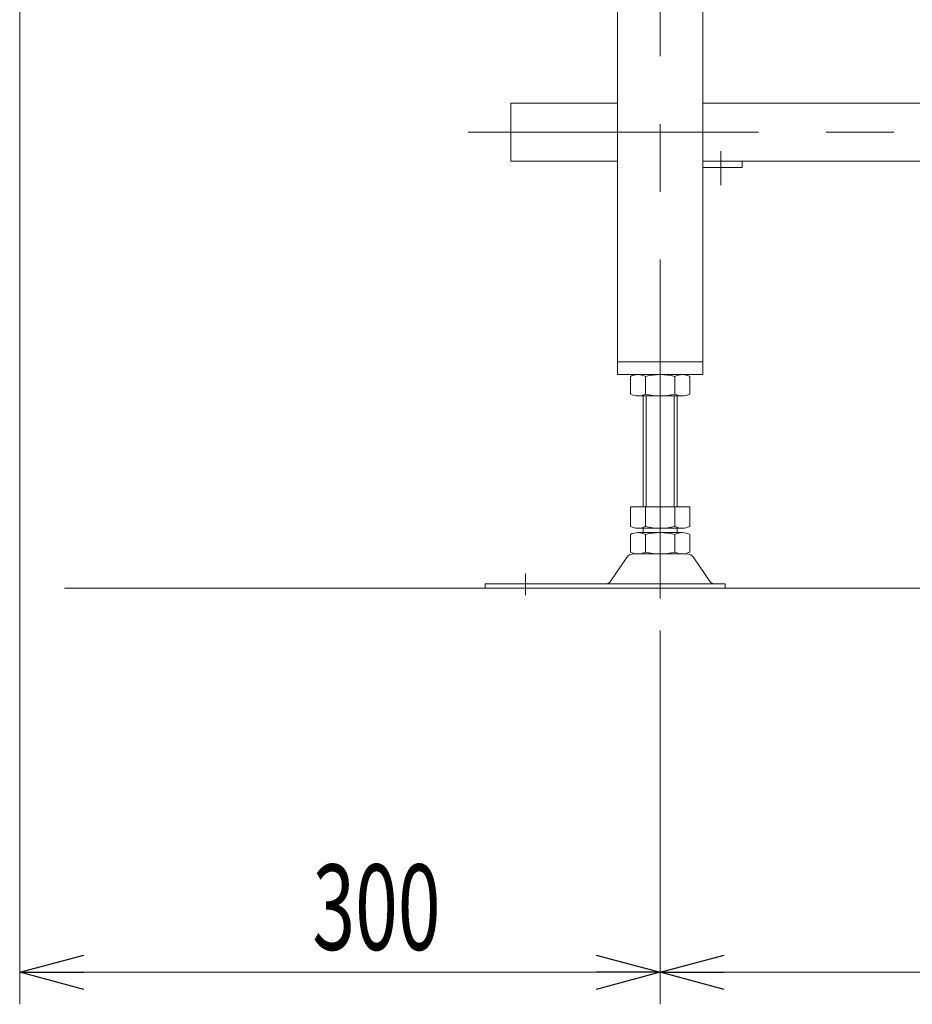
# Model space of a CAD drawing. Units: millimetres. Extents: x -2865 to 2865, y -1930 to 1930.
# Drawn here: x -2146 to -1728, y -858 to -397 of the extents above; entities that cross this region are included whole.
import ezdxf
from ezdxf.enums import TextEntityAlignment as Align

# ---------------------------------------------------------------- set-up
doc = ezdxf.new("R2010")
doc.units = ezdxf.units.MM
doc.header["$LTSCALE"] = 2.5
doc.linetypes.add('CENTERX2', pattern=[101.6, 63.5, -12.7, 12.7, -12.7])
doc.styles.add('dcStyle0', font='ＭＳ Ｐゴシック', dxfattribs={"width": 1.2})
doc.dimstyles.new('dc_Rotated', dxfattribs={"dimtxt": 40, "dimasz": 30.000019, "dimexe": 15, "dimexo": 10, "dimgap": 15, "dimtad": 3, "dimdsep": 46, "dimtxsty": 'dcStyle0', "dimblk1": 'OPEN30', "dimblk2": 'OPEN30', "dimsah": 1, "dimcen": 0.09, "dimclrd": 2, "dimclre": 2, "dimclrt": 2, "dimadec": 0, "dimazin": 2, "dimtfac": 1, "dimtdec": 4, "dimtmove": 0, "dimatfit": 3, "dimfxl": 1, "dimarcsym": 1})

# ---------------------------------------------------------------- blocks, each defined once
blk = doc.blocks.new('_Open30')
at = {"color": 0, "linetype": 'ByBlock', "lineweight": -2}
for p, q in [((-1, 0.267949), (0, 0)), ((0, 0), (-1, -0.267949)), ((0, 0), (-1, 0))]:
    blk.add_line(p, q, dxfattribs=at)
blk = doc.blocks.new('*D14')
at = {"color": 2, "linetype": 'Continuous', "lineweight": 13}
for p, q in [((-2145.62, -222.8), (-2145.62, -857.8)), ((-1845.62, -682.68), (-1845.62, -857.8)), ((-2145.62, -842.8), (-1845.62, -842.8))]:
    blk.add_line(p, q, dxfattribs=at)
at = {"color": 2, "xscale": 30.00002807615286, "yscale": 29.99989368223643}
for p, rotation in [((-2145.62, -842.8), 180), ((-1845.62, -842.8), 360)]:
    blk.add_blockref('_Open30', p, dxfattribs=dict(at, rotation=rotation))
at = {"color": 2, "style": 'dcStyle0', "width": 0.6875}
blk.add_text('300', height=40, dxfattribs=at).set_placement((-2008.49, -832.3), (-1948.49, -832.3), align=Align.FIT)
blk = doc.blocks.new('*D18')
at = {"color": 2, "linetype": 'Continuous', "lineweight": 13}
for p, q in [((-1845.62, -682.68), (-1845.62, -857.8)), ((-945.62, -682.68), (-945.62, -857.8)), ((-1845.62, -842.8), (-945.62, -842.8))]:
    blk.add_line(p, q, dxfattribs=at)
at = {"color": 2, "xscale": 30.00002807615286, "yscale": 29.99989368223643}
for p, rotation in [((-1845.62, -842.8), 180), ((-945.62, -842.8), 360)]:
    blk.add_blockref('_Open30', p, dxfattribs=dict(at, rotation=rotation))
at = {"color": 2, "style": 'dcStyle0', "width": 0.654205}
blk.add_text('F1', height=40, dxfattribs=at).set_placement((-1408.42, -832.3), (-1368.42, -832.3), align=Align.FIT)

msp = doc.modelspace()

# ---------------------------------------------------------------- linework, layer by layer
at = {"color": 3, "linetype": 'CENTERX2', "lineweight": 13}
for p, q in [((-1845.62409906, -667.67586334), (-1845.62409906, 268.19801917)), ((994.37590094, -449.20198083), (-1935.62409906, -449.20198083)), ((-1817.22409906, -458.05233907), (-1817.22409906, -474.05233907)), ((-1908.62409906, -656.01439378), (-1908.62409906, -666.19549437))]:
    msp.add_line(p, q, dxfattribs=at)
at = {"color": 7, "linetype": 'Continuous', "lineweight": 13}
for p, q in [((-1865.62409906, -192.80198083), (-1865.62409906, -562.80198083)), ((-1825.62409906, -562.80198083), (-1825.62409906, -327.18810832)), ((-1915.62409906, -435.60198083), (-1915.62409906, -462.80198083)), ((-1915.62409906, -435.60198083), (-1865.62409906, -435.60198083)), ((-1825.62409906, -435.60198083), (-965.62409906, -435.60198083)), ((-1915.62409906, -462.80198083), (-1865.62409906, -462.80198083)), ((-965.62409906, -462.80198083), (-1825.62409906, -462.80198083)), ((-1825.62409906, -465.80198083), (-1807.22409906, -465.80198083)), ((-1807.22409906, -465.80198083), (-1807.22409906, -462.80198083)), ((-1865.62409906, -556.80198083), (-1825.62409906, -556.80198083)), ((-1865.62409906, -562.80198083), (-1825.62409906, -562.80198083)), ((-1859.48050552, -571.92095565), (-1859.48050552, -563.68300602)), ((-1852.55230229, -571.92095565), (-1852.55230229, -563.68300602)), ((-1838.69589583, -563.68300602), (-1838.69589583, -571.92095565)), ((-1831.7676926, -563.68300602), (-1831.7676926, -571.92095565)), ((-1835.23179422, -572.80198083), (-1856.01640391, -572.80198083)), ((-1853.62409906, -572.80198083), (-1853.62409906, -624.80198083)), ((-1837.62409906, -624.80198083), (-1837.62409906, -572.80198083)), ((-1859.48050552, -624.80198083), (-1831.7676926, -624.80198083)), ((-1859.48050552, -633.92095565), (-1859.48050552, -624.80198083)), ((-1852.55230229, -633.92095565), (-1852.55230229, -624.80198083)), ((-1838.69589583, -624.80198083), (-1838.69589583, -633.92095565)), ((-1831.7676926, -624.80198083), (-1831.7676926, -633.92095565)), ((-1856.01640391, -634.80198083), (-1835.23179422, -634.80198083)), ((-1853.62409906, -634.80198083), (-1853.62409906, -636.80198083)), ((-1837.62409906, -636.80198083), (-1837.62409906, -634.80198083)), ((-1859.48050552, -645.92095565), (-1859.48050552, -637.68300602)), ((-1856.01640391, -636.80198083), (-1835.23179422, -636.80198083)), ((-1852.55230229, -645.92095565), (-1852.55230229, -637.68300602)), ((-1838.69589583, -637.68300602), (-1838.69589583, -645.92095565)), ((-1831.7676926, -637.68300602), (-1831.7676926, -645.92095565)), ((-1869.03776404, -659.85414244), (-1861.41130326, -648.69765763)), ((-1858.00956491, -646.80198083), (-1833.23863322, -646.80198083)), ((-1822.21043409, -659.85414244), (-1829.83689486, -648.69765763)), ((-1927.62409906, -662.80198083), (-1927.62409906, -660.80198083)), ((-1927.62409906, -660.80198083), (-1815.12409906, -660.80198083)), ((-1815.12409906, -660.80198083), (-1815.12409906, -662.80198083))]:
    msp.add_line(p, q, dxfattribs=at)
at = {"color": 3, "linetype": 'Continuous', "lineweight": 13}
for p, q in [((-1852.12409906, -624.80198083), (-1852.12409906, -572.80198083)), ((-1839.12409906, -572.80198083), (-1839.12409906, -624.80198083)), ((-2124.6003675, -662.80198083), (1208.80051538, -662.80198083))]:
    msp.add_line(p, q, dxfattribs=at)
at = {"color": 7, "linetype": 'Continuous', "lineweight": 13}
for centre, radius, start, end in [((-1856.01640391, -570.0527414), 7.25076057, 61.4609896847, 118.5390103152), ((-1845.62409906, -590.48348533), 27.6815045, 75.5057551579, 104.4942448421), ((-1835.23179422, -570.0527414), 7.25076057, 61.4609896847, 118.5390103153), ((-1856.01640391, -565.55122026), 7.25076057, 241.4609896848, 298.5390103153), ((-1845.62409906, -545.12047633), 27.6815045, 255.5057551579, 284.4942448421), ((-1835.23179422, -565.55122026), 7.25076057, 241.4609896847, 298.5390103153), ((-1856.01640391, -627.55122026), 7.25076057, 241.4609896848, 298.5390103153), ((-1845.62409906, -607.12047633), 27.6815045, 255.5057551579, 284.4942448421), ((-1835.23179422, -627.55122026), 7.25076057, 241.4609896847, 298.5390103153), ((-1856.01640391, -644.0527414), 7.25076057, 61.4609896847, 118.5390103153), ((-1845.62409906, -664.48348533), 27.6815045, 75.5057551579, 104.4942448421), ((-1835.23179422, -644.0527414), 7.25076057, 61.4609896847, 118.5390103152), ((-1858.00956491, -650.80198083), 4, 90, 148.2589691711), ((-1856.01640391, -639.55122026), 7.25076057, 241.4609896848, 298.5390103153), ((-1845.62409906, -619.12047633), 27.6815045, 255.5057551579, 284.4942448421), ((-1835.23179422, -639.55122026), 7.25076057, 241.4609896847, 298.5390103153), ((-1833.23863322, -650.80198083), 4, 31.7410308288, 90), ((-1870.73863322, -658.80198083), 2, 270, 328.2589691712), ((-1820.50956491, -658.80198083), 2, 211.7410308288, 270)]:
    msp.add_arc(centre, radius, start, end, dxfattribs=at)

# ---------------------------------------------------------------- dimensions: what is measured, and where the dimension line sits
at = {"linetype": 'Continuous', "lineweight": 13}
dim = msp.add_linear_dim(base=(-1845.62409906, -842.80198083), p1=(-2145.62409906, -212.80198083), p2=(-1845.62409906, -672.67586334), dimstyle='dc_Rotated', override={"dimtxt": 40, "dimasz": 30.000019, "dimexe": 15, "dimexo": 10, "dimgap": 10.5, "dimtad": 3, "dimtih": 0, "dimtoh": 0, "dimdec": 2, "dimlfac": 1, "dimzin": 8, "dimtxsty": 'dcStyle0', "dimblk1": 'Open30', "dimblk2": 'Open30', "dimsah": 1, "dimclrd": 2, "dimclre": 2, "dimclrt": 2, "dimazin": 2, "dimtofl": 1, "dimtolj": 0, "dimtzin": 8, "dimarcsym": 1}, dxfattribs=at)
dim.commit()
dim.dimension.update_dxf_attribs({"geometry": '*D14', "text_midpoint": (-1978.48813631, -842.80198083), "dimtype": 160})
dim = msp.add_linear_dim(base=(-945.62409906, -842.80198083), p1=(-1845.62409906, -672.67586334), p2=(-945.62409906, -672.67586334), text='F1', dimstyle='dc_Rotated', override={"dimtxt": 40, "dimasz": 30.000019, "dimexe": 15, "dimexo": 10, "dimgap": 10.5, "dimtad": 3, "dimtih": 0, "dimtoh": 0, "dimdec": 2, "dimlfac": 1, "dimzin": 8, "dimtxsty": 'dcStyle0', "dimblk1": 'Open30', "dimblk2": 'Open30', "dimsah": 1, "dimclrd": 2, "dimclre": 2, "dimclrt": 2, "dimazin": 2, "dimtofl": 1, "dimtolj": 0, "dimtzin": 8, "dimarcsym": 1}, dxfattribs=at)
dim.commit()
dim.dimension.update_dxf_attribs({"geometry": '*D18', "text_midpoint": (-1388.42409906, -842.80198083), "dimtype": 160})

doc.saveas('drawing.dxf')
